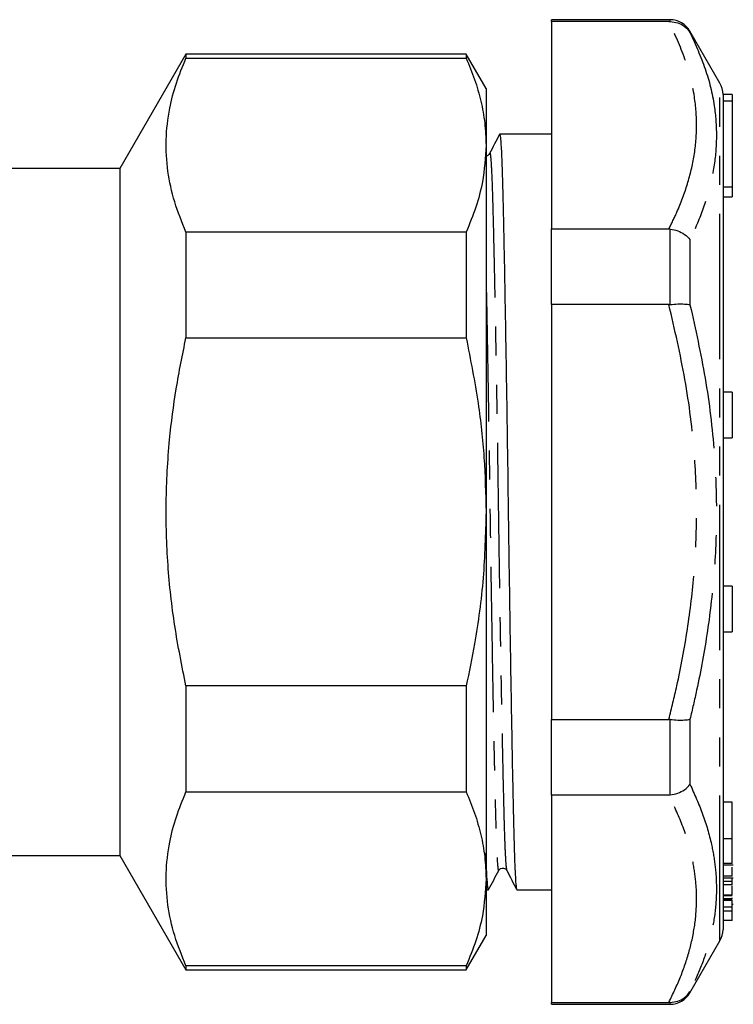
# Model space of a CAD drawing. Extents: x 156 to 251, y 91 to 260.
# Drawn here: x 220 to 251, y 186 to 229 of the extents above; entities that cross this region are included whole.
import ezdxf

# ---------------------------------------------------------------- set-up
doc = ezdxf.new("R2010")
doc.units = 0
doc.linetypes.add('PHANTOM', pattern=[12.7, 6.35, -1.27, 1.27, -1.27, 1.27, -1.27])
doc.layers.get('0').update_dxf_attribs({"linetype": 'CONTINUOUS'})

msp = doc.modelspace()

# ---------------------------------------------------------------- linework, layer by layer
at = {"color": 7, "linetype": 'CONTINUOUS'}
for p, q in [((248.257, 229.449), (243.066, 229.449)), ((243.066, 229.364), (243.066, 229.449)), ((248.201, 229.364), (243.066, 229.364)), ((243.066, 229.364), (243.066, 220.309)), ((248.201, 229.364), (248.257, 229.364)), ((250.432, 226.681), (249.123, 228.949)), ((227.096, 227.949), (224.209, 222.949)), ((239.343, 227.949), (227.096, 227.949)), ((227.096, 227.949), (227.096, 227.77)), ((240.209, 226.449), (239.343, 227.949)), ((239.343, 227.949), (239.343, 227.77)), ((227.096, 227.77), (239.343, 227.77)), ((240.209, 226.449), (240.209, 223.97)), ((250.566, 226.181), (250.566, 226.179)), ((250.966, 226.179), (250.566, 226.179)), ((250.566, 226.179), (250.566, 226.155)), ((250.566, 226.155), (250.566, 225.896)), ((250.966, 225.898), (250.566, 225.898)), ((250.566, 225.896), (250.566, 225.792)), ((250.566, 225.792), (250.566, 189.717)), ((250.966, 226.179), (250.966, 225.898)), ((250.966, 225.898), (250.966, 222.148)), ((243.066, 224.449), (240.805, 224.449)), ((240.209, 223.97), (240.209, 207.949)), ((224.209, 222.949), (216.209, 222.949)), ((224.209, 222.949), (224.209, 192.949)), ((250.566, 222.148), (250.966, 222.148)), ((250.966, 222.148), (250.966, 221.72)), ((250.566, 221.72), (250.966, 221.72)), ((227.096, 220.171), (227.096, 215.548)), ((239.343, 220.171), (227.096, 220.171)), ((239.343, 220.171), (239.343, 215.548)), ((243.066, 220.309), (248.201, 220.309)), ((243.066, 217.004), (243.066, 220.309)), ((248.257, 220.306), (248.201, 220.309)), ((248.201, 217.004), (243.066, 217.004)), ((243.066, 217.004), (243.066, 198.894)), ((248.201, 217.004), (248.257, 217.008)), ((227.096, 215.548), (239.343, 215.548)), ((250.966, 213.187), (250.566, 213.187)), ((250.966, 213.187), (250.966, 211.187)), ((250.566, 211.187), (250.966, 211.187)), ((240.209, 207.949), (240.209, 191.927)), ((250.966, 204.711), (250.566, 204.711)), ((250.966, 204.711), (250.966, 202.711)), ((250.566, 202.711), (250.966, 202.711)), ((239.343, 200.35), (227.096, 200.35)), ((227.096, 200.35), (227.096, 195.727)), ((239.343, 200.35), (239.343, 195.727)), ((243.066, 198.894), (248.201, 198.894)), ((243.066, 195.589), (243.066, 198.894)), ((248.257, 198.89), (248.201, 198.894)), ((227.096, 195.727), (239.343, 195.727)), ((248.201, 195.589), (243.066, 195.589)), ((243.066, 195.589), (243.066, 186.534)), ((248.201, 195.589), (248.257, 195.592)), ((250.966, 195.278), (250.566, 195.278)), ((250.966, 193.678), (250.966, 195.278)), ((216.209, 192.949), (224.209, 192.949)), ((224.209, 192.949), (227.096, 187.949)), ((250.966, 192.604), (250.566, 192.604)), ((250.566, 192.537), (251.016, 192.537)), ((240.209, 191.927), (240.209, 189.449)), ((250.966, 192.047), (250.566, 192.047)), ((250.566, 191.976), (251.016, 191.976)), ((250.966, 191.814), (250.566, 191.814)), ((250.966, 191.814), (250.966, 191.933)), ((250.966, 191.671), (250.966, 191.814)), ((240.209, 191.449), (240.316, 191.449)), ((241.556, 191.449), (243.066, 191.449)), ((250.966, 191.671), (250.566, 191.671)), ((250.966, 191.209), (250.566, 191.209)), ((250.566, 191.204), (250.966, 191.204)), ((250.966, 191.051), (250.566, 191.051)), ((250.566, 191.045), (250.966, 191.045)), ((250.966, 191.026), (250.566, 191.026)), ((250.966, 190.986), (250.566, 190.986)), ((250.966, 191.051), (250.966, 191.104)), ((250.966, 190.986), (250.966, 190.998)), ((250.966, 190.686), (250.966, 190.986)), ((250.966, 190.686), (250.566, 190.686)), ((250.966, 190.512), (250.566, 190.512)), ((250.966, 190.823), (251.016, 190.823)), ((250.966, 190.512), (250.966, 190.686)), ((250.966, 190.109), (250.966, 190.512)), ((250.966, 190.109), (250.566, 190.109)), ((239.343, 187.949), (240.209, 189.449)), ((249.123, 186.949), (250.432, 189.217)), ((227.096, 188.128), (227.096, 187.949)), ((239.343, 188.128), (227.096, 188.128)), ((227.096, 187.949), (239.343, 187.949)), ((239.343, 188.128), (239.343, 187.949)), ((243.066, 186.534), (248.201, 186.534)), ((243.066, 186.449), (243.066, 186.534)), ((243.066, 186.449), (248.257, 186.449)), ((248.257, 186.533), (248.201, 186.534))]:
    msp.add_line(p, q, dxfattribs=at)
at = {"color": 8, "linetype": 'PHANTOM'}
for p, q in [((248.257, 229.364), (248.257, 229.449)), ((249.123, 228.949), (249.123, 228.885)), ((250.432, 189.217), (250.432, 226.681)), ((248.257, 217.008), (248.257, 220.306)), ((249.123, 219.838), (249.123, 216.996)), ((248.257, 195.592), (248.257, 198.89)), ((249.123, 198.902), (249.123, 196.06)), ((250.966, 193.678), (250.566, 193.678)), ((249.123, 187.013), (249.123, 186.949)), ((248.257, 186.449), (248.257, 186.533))]:
    msp.add_line(p, q, dxfattribs=at)
at = {"color": 7, "linetype": 'CONTINUOUS'}
for centre, start, end in [((248.257, 228.449), 30, 90), ((249.566, 226.181), 0, 30), ((249.566, 189.717), 330, 0), ((248.257, 187.449), 270, 330)]:
    msp.add_arc(centre, 1, start, end, dxfattribs=at)
at = {"color": 8, "linetype": 'PHANTOM'}
for points, knots in [([(248.201, 220.309), (248.319, 220.552), (248.637, 221.202), (249.036, 222.273), (249.339, 223.53), (249.445, 224.804), (249.337, 226.212), (248.956, 227.741), (248.453, 228.822), (248.201, 229.364)], [0, 0, 0, 0, 0.082045, 0.21924, 0.356407, 0.496525, 0.636642, 0.817607, 1, 1, 1, 1]), ([(249.123, 228.885), (249.361, 228.36), (249.839, 227.307), (250.201, 225.805), (250.31, 224.402), (250.211, 223.101), (249.913, 221.79), (249.522, 220.699), (249.222, 220.051), (249.123, 219.838)], [0, 0, 0, 0, 0.17915, 0.359447, 0.500296, 0.641145, 0.785083, 0.929049, 1, 1, 1, 1]), ([(240.366, 223.579), (240.368, 223.591), (240.382, 223.658), (240.407, 223.503), (240.441, 223.084), (240.476, 222.3), (240.509, 221.146), (240.545, 219.672), (240.583, 217.882), (240.622, 215.879), (240.66, 213.759), (240.695, 211.609), (240.726, 209.541), (240.753, 207.596), (240.779, 205.772), (240.808, 203.887), (240.84, 201.976), (240.873, 200.097), (240.907, 198.358), (240.939, 196.802), (240.97, 195.464), (240.998, 194.351), (241.027, 193.456), (241.058, 192.799), (241.087, 192.394), (241.107, 192.342), (241.116, 192.319)], [0, 0, 0, 0, 0.009657, 0.052241, 0.094449, 0.144083, 0.192329, 0.241486, 0.291889, 0.342941, 0.389292, 0.435157, 0.480081, 0.516703, 0.553676, 0.591504, 0.633712, 0.676296, 0.71888, 0.761088, 0.80256, 0.842976, 0.883393, 0.924865, 0.967072, 1, 1, 1, 1]), ([(240.209, 218.252), (240.212, 218.117), (240.228, 217.385), (240.256, 215.913), (240.291, 213.924), (240.324, 211.953), (240.355, 209.952), (240.383, 207.946), (240.411, 205.941), (240.442, 203.939), (240.475, 201.972), (240.508, 200.093), (240.541, 198.354), (240.574, 196.8), (240.605, 195.462), (240.633, 194.343), (240.662, 193.445), (240.693, 192.772), (240.726, 192.387), (240.75, 192.241), (240.763, 192.306), (240.765, 192.317)], [0, 0, 0, 0, 0.015585, 0.08469, 0.142335, 0.199469, 0.255607, 0.310317, 0.365027, 0.421166, 0.4783, 0.535944, 0.593588, 0.650722, 0.706861, 0.761571, 0.817125, 0.874145, 0.932175, 0.988953, 1, 1, 1, 1]), ([(248.201, 198.894), (248.319, 199.38), (248.637, 200.681), (249.036, 202.821), (249.339, 205.336), (249.445, 207.885), (249.337, 210.701), (248.956, 213.758), (248.453, 215.919), (248.201, 217.004)], [0, 0, 0, 0, 0.082045, 0.21924, 0.356408, 0.496525, 0.636642, 0.817607, 1, 1, 1, 1]), ([(249.123, 216.996), (249.361, 215.93), (249.839, 213.792), (250.201, 210.759), (250.31, 207.943), (250.211, 205.349), (249.913, 202.751), (249.522, 200.597), (249.222, 199.323), (249.123, 198.902)], [0, 0, 0, 0, 0.17915, 0.359447, 0.500296, 0.641145, 0.785083, 0.929049, 1, 1, 1, 1]), ([(249.123, 196.06), (249.318, 195.626), (249.708, 194.754), (250.055, 193.552), (250.24, 192.464), (250.299, 191.44), (250.227, 190.365), (250, 189.238), (249.638, 188.119), (249.295, 187.382), (249.123, 187.013)], [0, 0, 0, 0, 0.144036, 0.288633, 0.393982, 0.499657, 0.623782, 0.747915, 0.873949, 1, 1, 1, 1]), ([(248.201, 186.534), (248.377, 186.902), (248.73, 187.64), (249.111, 188.768), (249.356, 189.91), (249.434, 190.993), (249.374, 192.004), (249.186, 193.075), (248.823, 194.276), (248.408, 195.151), (248.201, 195.589)], [0, 0, 0, 0, 0.124167, 0.248316, 0.374331, 0.500333, 0.602773, 0.705552, 0.852425, 1, 1, 1, 1])]:
    msp.add_open_spline(points, degree=3, knots=knots, dxfattribs=at)
at = {"color": 7, "linetype": 'CONTINUOUS'}
for points, knots in [([(248.257, 229.364), (248.37, 229.355), (248.596, 229.335), (248.901, 229.166), (249.059, 228.992), (249.121, 228.887), (249.123, 228.885)], [0, 0, 0, 0, 0.320074, 0.639865, 0.991348, 1, 1, 1, 1]), ([(227.096, 220.171), (226.92, 220.61), (226.568, 221.489), (226.274, 222.838), (226.195, 224.205), (226.344, 225.491), (226.652, 226.682), (226.948, 227.407), (227.096, 227.77)], [0, 0, 0, 0, 0.175405, 0.350767, 0.530515, 0.710269, 0.854874, 1, 1, 1, 1]), ([(239.343, 227.77), (239.472, 227.459), (239.728, 226.837), (239.997, 225.89), (240.176, 224.934), (240.198, 224.291), (240.209, 223.97)], [0, 0, 0, 0, 0.2485979, 0.4971736, 0.7485928, 1, 1, 1, 1]), ([(240.798, 224.442), (240.726, 224.302), (240.582, 224.023), (240.438, 223.743), (240.366, 223.603)], [0, 0, 0, 0, 0.500006, 1, 1, 1, 1]), ([(240.805, 224.448), (240.817, 224.42), (240.839, 224.365), (240.871, 223.915), (240.902, 223.221), (240.93, 222.281), (240.959, 221.11), (240.99, 219.701), (241.022, 218.063), (241.055, 216.232), (241.089, 214.253), (241.121, 212.18), (241.152, 210.071), (241.18, 207.958), (241.209, 205.845), (241.24, 203.736), (241.272, 201.663), (241.305, 199.682), (241.339, 197.85), (241.371, 196.21), (241.402, 194.799), (241.431, 193.595), (241.461, 192.609), (241.495, 191.894), (241.527, 191.493), (241.547, 191.487), (241.556, 191.485)], [0, 0, 0, 0, 0.0424, 0.084604, 0.126073, 0.166487, 0.206901, 0.24837, 0.290575, 0.333156, 0.375737, 0.417942, 0.459411, 0.499825, 0.540239, 0.581708, 0.623912, 0.666494, 0.709075, 0.751279, 0.792749, 0.833162, 0.876882, 0.921804, 0.967519, 1, 1, 1, 1]), ([(240.209, 223.97), (240.178, 223.433), (240.125, 222.527), (239.785, 221.259), (239.491, 220.534), (239.343, 220.171)], [0, 0, 0, 0, 0.4206, 0.70978, 1, 1, 1, 1]), ([(240.366, 223.603), (240.328, 223.548), (240.289, 223.489), (240.213, 223.503), (240.209, 223.503)], [0, 0, 0, 0, 0.945486, 1, 1, 1, 1]), ([(248.257, 220.306), (248.37, 220.285), (248.596, 220.244), (248.901, 220.078), (249.059, 219.927), (249.121, 219.84), (249.123, 219.838)], [0, 0, 0, 0, 0.320074, 0.639865, 0.991347, 1, 1, 1, 1]), ([(248.257, 217.008), (248.37, 217.018), (248.596, 217.04), (248.901, 217.036), (249.059, 217.014), (249.121, 216.996), (249.123, 216.996)], [0, 0, 0, 0, 0.320074, 0.639865, 0.991349, 1, 1, 1, 1]), ([(227.096, 200.35), (226.921, 201.223), (226.571, 202.971), (226.276, 205.653), (226.194, 208.371), (226.34, 210.945), (226.647, 213.341), (226.946, 214.811), (227.096, 215.548)], [0, 0, 0, 0, 0.174433, 0.348824, 0.527522, 0.706226, 0.852841, 1, 1, 1, 1]), ([(239.343, 215.548), (239.532, 214.6), (239.874, 212.874), (240.156, 210.332), (240.192, 208.745), (240.209, 207.949)], [0, 0, 0, 0, 0.378558, 0.688503, 1, 1, 1, 1]), ([(240.209, 207.949), (240.184, 206.987), (240.132, 205.057), (239.789, 202.521), (239.469, 200.961), (239.343, 200.35)], [0, 0, 0, 0, 0.376433, 0.755702, 1, 1, 1, 1]), ([(248.257, 198.89), (248.37, 198.879), (248.596, 198.858), (248.901, 198.861), (249.059, 198.884), (249.121, 198.901), (249.123, 198.902)], [0, 0, 0, 0, 0.320074, 0.639865, 0.991349, 1, 1, 1, 1]), ([(227.096, 188.128), (226.92, 188.567), (226.568, 189.446), (226.274, 190.795), (226.195, 192.162), (226.344, 193.448), (226.652, 194.639), (226.948, 195.364), (227.096, 195.727)], [0, 0, 0, 0, 0.1754048, 0.3507674, 0.5305152, 0.7102694, 0.8548745, 1, 1, 1, 1]), ([(239.343, 195.727), (239.472, 195.416), (239.728, 194.794), (239.997, 193.847), (240.176, 192.891), (240.198, 192.249), (240.209, 191.927)], [0, 0, 0, 0, 0.248598, 0.497174, 0.748593, 1, 1, 1, 1]), ([(248.257, 195.592), (248.37, 195.613), (248.596, 195.654), (248.901, 195.819), (249.059, 195.971), (249.121, 196.058), (249.123, 196.06)], [0, 0, 0, 0, 0.320074, 0.639865, 0.991347, 1, 1, 1, 1]), ([(250.966, 192.604), (250.966, 192.658), (250.966, 192.767), (250.966, 193.085), (250.966, 193.405), (250.966, 193.587), (250.966, 193.678)], [0, 0, 0, 0, 0.280395, 0.558356, 0.778715, 1, 1, 1, 1]), ([(240.316, 191.45), (240.305, 191.477), (240.283, 191.531), (240.251, 191.993), (240.226, 192.506), (240.213, 192.952), (240.209, 193.071)], [0, 0, 0, 0, 0.300529, 0.599693, 0.893648, 1, 1, 1, 1]), ([(240.323, 191.456), (240.397, 191.596), (240.544, 191.876), (240.692, 192.156), (240.766, 192.296)], [0, 0, 0, 0, 0.500008, 1, 1, 1, 1]), ([(240.766, 192.296), (240.788, 192.327), (240.833, 192.388), (241.016, 192.414), (241.077, 192.341), (241.116, 192.295)], [0, 0, 0, 0, 0.278861, 0.543926, 1, 1, 1, 1]), ([(241.116, 192.295), (241.188, 192.155), (241.332, 191.875), (241.476, 191.596), (241.548, 191.456)], [0, 0, 0, 0, 0.499993, 1, 1, 1, 1]), ([(250.966, 192.047), (250.966, 192.083), (250.966, 192.154), (250.966, 192.299), (250.966, 192.411), (250.966, 192.445)], [0, 0, 0, 0, 0.411602, 0.822015, 1, 1, 1, 1]), ([(240.209, 191.927), (240.178, 191.39), (240.125, 190.484), (239.785, 189.216), (239.491, 188.491), (239.343, 188.128)], [0, 0, 0, 0, 0.4206004, 0.7097801, 1, 1, 1, 1]), ([(250.966, 191.209), (250.966, 191.232), (250.966, 191.277), (250.966, 191.467), (250.966, 191.602), (250.966, 191.619)], [0, 0, 0, 0, 0.468031, 0.931985, 1, 1, 1, 1]), ([(248.257, 186.533), (248.37, 186.543), (248.596, 186.562), (248.901, 186.732), (249.059, 186.906), (249.121, 187.011), (249.123, 187.013)], [0, 0, 0, 0, 0.320074, 0.639865, 0.991348, 1, 1, 1, 1])]:
    msp.add_open_spline(points, degree=3, knots=knots, dxfattribs=at)

doc.saveas('drawing.dxf')
